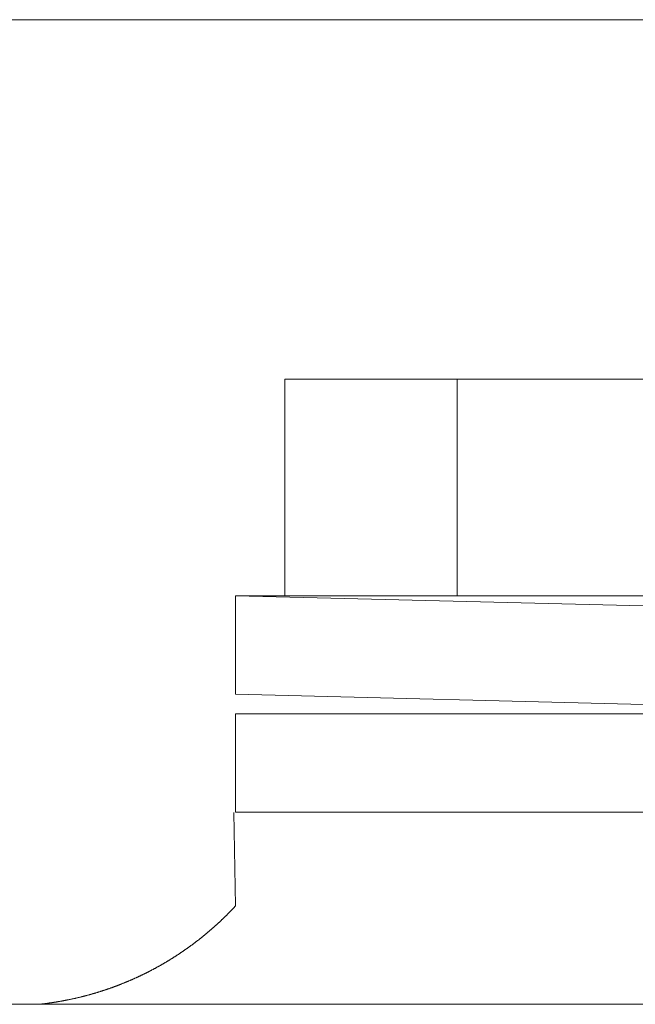
# Model space of a CAD drawing. Units: millimetres. Extents: x -560 to 560, y -390 to 390.
# Drawn here: x -300 to -288, y -43 to -23 of the extents above; entities that cross this region are included whole.
import ezdxf

# ---------------------------------------------------------------- set-up
doc = ezdxf.new("R2010")
doc.units = ezdxf.units.MM
doc.header["$LTSCALE"] = 20.32
doc.layers.add('枠', color=7, linetype='Continuous')

msp = doc.modelspace()

# ---------------------------------------------------------------- linework, layer by layer
at = {"layer": '枠', "color": 7, "linetype": 'Continuous', "lineweight": 20}
for p, q in [((-314, -23), (14, -23)), ((-295, -34.7), (-295, -30.3)), ((-295, -30.3), (-281, -30.3)), ((-291.5, -34.7), (-291.5, -30.3)), ((-296, -36.7), (-296, -34.7)), ((-296, -34.7), (-281, -34.7)), ((-280, -35.1), (-296, -34.7)), ((-296, -36.7), (-280, -37.1)), ((-296, -39.1), (-296, -37.1)), ((-296, -37.1), (-280, -37.1)), ((-296, -41), (-296.03315, -39.1006)), ((-296, -39.1), (-280, -39.1)), ((-296.00075, -41.0008), (-296, -41)), ((-296.1996, -41.2058), (-296.19325, -41.1995)), ((-296.19325, -41.1995), (-296.1869, -41.19325)), ((-296.1869, -41.19325), (-296.1806, -41.18695)), ((-296.1806, -41.18695), (-296.17425, -41.18065)), ((-296.17425, -41.18065), (-296.16795, -41.17435)), ((-296.16795, -41.17435), (-296.16165, -41.16805)), ((-296.16165, -41.16805), (-296.15535, -41.16175)), ((-296.15535, -41.16175), (-296.1491, -41.1554)), ((-296.1491, -41.1554), (-296.1428, -41.1491)), ((-296.1428, -41.1491), (-296.13655, -41.14275)), ((-296.13655, -41.14275), (-296.1303, -41.1364)), ((-296.1303, -41.1364), (-296.124, -41.13)), ((-296.124, -41.13), (-296.1178, -41.12365)), ((-296.1178, -41.12365), (-296.1115, -41.1172)), ((-296.1115, -41.1172), (-296.10525, -41.1108)), ((-296.10525, -41.1108), (-296.09905, -41.1044)), ((-296.09905, -41.1044), (-296.09285, -41.098)), ((-296.09285, -41.098), (-296.08665, -41.0916)), ((-296.08665, -41.0916), (-296.08045, -41.08515)), ((-296.08045, -41.08515), (-296.07425, -41.07875)), ((-296.07425, -41.07875), (-296.0681, -41.0723)), ((-296.0681, -41.0723), (-296.06195, -41.06585)), ((-296.06195, -41.06585), (-296.0558, -41.0594)), ((-296.0558, -41.0594), (-296.04965, -41.0529)), ((-296.04965, -41.0529), (-296.0435, -41.04645)), ((-296.0435, -41.04645), (-296.0374, -41.03995)), ((-296.0374, -41.03995), (-296.03125, -41.03345)), ((-296.03125, -41.03345), (-296.02515, -41.02695)), ((-296.02515, -41.02695), (-296.01905, -41.02045)), ((-296.01905, -41.02045), (-296.0129, -41.01385)), ((-296.0129, -41.01385), (-296.00685, -41.0073)), ((-296.00685, -41.0073), (-296.00075, -41.0008)), ((-296.4075, -41.40165), (-296.40085, -41.39565)), ((-296.40085, -41.39565), (-296.39425, -41.3897)), ((-296.39425, -41.3897), (-296.38765, -41.3837)), ((-296.38765, -41.3837), (-296.38105, -41.3777)), ((-296.38105, -41.3777), (-296.37445, -41.3717)), ((-296.37445, -41.3717), (-296.36785, -41.36565)), ((-296.36785, -41.36565), (-296.3613, -41.35965)), ((-296.3613, -41.35965), (-296.35475, -41.3536)), ((-296.35475, -41.3536), (-296.3482, -41.34755)), ((-296.3482, -41.34755), (-296.34165, -41.3415)), ((-296.34165, -41.3415), (-296.3351, -41.3354)), ((-296.3351, -41.3354), (-296.32855, -41.32935)), ((-296.32855, -41.32935), (-296.32205, -41.32325)), ((-296.32205, -41.32325), (-296.31545, -41.3171)), ((-296.31545, -41.3171), (-296.30895, -41.311)), ((-296.30895, -41.311), (-296.30245, -41.3049)), ((-296.30245, -41.3049), (-296.29595, -41.29875)), ((-296.29595, -41.29875), (-296.2895, -41.29265)), ((-296.2895, -41.29265), (-296.283, -41.2865)), ((-296.283, -41.2865), (-296.27655, -41.28035)), ((-296.27655, -41.28035), (-296.2701, -41.2742)), ((-296.2701, -41.2742), (-296.26365, -41.268)), ((-296.26365, -41.268), (-296.2572, -41.26185)), ((-296.2572, -41.26185), (-296.2508, -41.25565)), ((-296.2508, -41.25565), (-296.24435, -41.24945)), ((-296.24435, -41.24945), (-296.23795, -41.24325)), ((-296.23795, -41.24325), (-296.23155, -41.23705)), ((-296.23155, -41.23705), (-296.22515, -41.2308)), ((-296.22515, -41.2308), (-296.2188, -41.2246)), ((-296.2188, -41.2246), (-296.21235, -41.2183)), ((-296.21235, -41.2183), (-296.20595, -41.21205)), ((-296.20595, -41.21205), (-296.1996, -41.2058)), ((-296.64475, -41.605), (-296.63785, -41.59935)), ((-296.63785, -41.59935), (-296.63085, -41.59365)), ((-296.63085, -41.59365), (-296.62395, -41.58795)), ((-296.62395, -41.58795), (-296.6171, -41.5823)), ((-296.6171, -41.5823), (-296.6102, -41.5766)), ((-296.6102, -41.5766), (-296.60335, -41.57095)), ((-296.60335, -41.57095), (-296.59645, -41.56525)), ((-296.59645, -41.56525), (-296.5896, -41.5595)), ((-296.5896, -41.5595), (-296.58275, -41.5538)), ((-296.58275, -41.5538), (-296.57595, -41.54805)), ((-296.57595, -41.54805), (-296.5691, -41.54235)), ((-296.5691, -41.54235), (-296.5623, -41.5366)), ((-296.5623, -41.5366), (-296.55545, -41.53085)), ((-296.55545, -41.53085), (-296.54865, -41.52505)), ((-296.54865, -41.52505), (-296.54185, -41.5193)), ((-296.54185, -41.5193), (-296.5351, -41.5135)), ((-296.5351, -41.5135), (-296.5283, -41.5077)), ((-296.5283, -41.5077), (-296.52145, -41.50185)), ((-296.52145, -41.50185), (-296.5147, -41.496)), ((-296.5147, -41.496), (-296.50795, -41.4902)), ((-296.50795, -41.4902), (-296.5012, -41.48435)), ((-296.5012, -41.48435), (-296.49445, -41.4785)), ((-296.49445, -41.4785), (-296.4877, -41.47265)), ((-296.4877, -41.47265), (-296.481, -41.4668)), ((-296.481, -41.4668), (-296.47425, -41.46095)), ((-296.47425, -41.46095), (-296.46755, -41.45505)), ((-296.46755, -41.45505), (-296.46085, -41.44915)), ((-296.46085, -41.44915), (-296.45415, -41.44325)), ((-296.45415, -41.44325), (-296.4475, -41.43735)), ((-296.4475, -41.43735), (-296.4408, -41.43145)), ((-296.4408, -41.43145), (-296.43415, -41.4255)), ((-296.43415, -41.4255), (-296.4275, -41.4196)), ((-296.4275, -41.4196), (-296.42075, -41.41355)), ((-296.42075, -41.41355), (-296.41415, -41.4076)), ((-296.41415, -41.4076), (-296.4075, -41.40165)), ((-296.8988, -41.80165), (-296.89165, -41.79635)), ((-296.89165, -41.79635), (-296.88445, -41.79105)), ((-296.88445, -41.79105), (-296.8773, -41.78575)), ((-296.8773, -41.78575), (-296.8701, -41.78045)), ((-296.8701, -41.78045), (-296.86295, -41.7751)), ((-296.86295, -41.7751), (-296.85575, -41.76975)), ((-296.85575, -41.76975), (-296.8486, -41.7644)), ((-296.8486, -41.7644), (-296.84145, -41.75905)), ((-296.84145, -41.75905), (-296.83435, -41.75365)), ((-296.83435, -41.75365), (-296.8272, -41.7483)), ((-296.8272, -41.7483), (-296.8201, -41.7429)), ((-296.8201, -41.7429), (-296.813, -41.7375)), ((-296.813, -41.7375), (-296.8059, -41.7321)), ((-296.8059, -41.7321), (-296.7988, -41.7267)), ((-296.7988, -41.7267), (-296.79175, -41.72125)), ((-296.79175, -41.72125), (-296.78465, -41.7158)), ((-296.78465, -41.7158), (-296.7776, -41.7104)), ((-296.7776, -41.7104), (-296.77055, -41.7049)), ((-296.77055, -41.7049), (-296.7635, -41.69945)), ((-296.7635, -41.69945), (-296.75645, -41.694)), ((-296.75645, -41.694), (-296.7494, -41.6885)), ((-296.7494, -41.6885), (-296.7423, -41.68295)), ((-296.7423, -41.68295), (-296.7353, -41.67745)), ((-296.7353, -41.67745), (-296.7283, -41.6719)), ((-296.7283, -41.6719), (-296.72125, -41.6664)), ((-296.72125, -41.6664), (-296.7143, -41.66085)), ((-296.7143, -41.66085), (-296.7073, -41.6553)), ((-296.7073, -41.6553), (-296.7003, -41.64975)), ((-296.7003, -41.64975), (-296.69335, -41.6442)), ((-296.69335, -41.6442), (-296.68635, -41.63865)), ((-296.68635, -41.63865), (-296.6794, -41.63305)), ((-296.6794, -41.63305), (-296.67245, -41.62745)), ((-296.67245, -41.62745), (-296.6655, -41.62185)), ((-296.6655, -41.62185), (-296.6586, -41.61625)), ((-296.6586, -41.61625), (-296.65165, -41.6106)), ((-296.65165, -41.6106), (-296.64475, -41.605)), ((-297.19235, -42.00475), (-297.18485, -41.9999)), ((-297.18485, -41.9999), (-297.1774, -41.995)), ((-297.1774, -41.995), (-297.16995, -41.9901)), ((-297.16995, -41.9901), (-297.1625, -41.9852)), ((-297.1625, -41.9852), (-297.15505, -41.9803)), ((-297.15505, -41.9803), (-297.1476, -41.97535)), ((-297.1476, -41.97535), (-297.1402, -41.97045)), ((-297.1402, -41.97045), (-297.13275, -41.9655)), ((-297.13275, -41.9655), (-297.12535, -41.96055)), ((-297.12535, -41.96055), (-297.11795, -41.95555)), ((-297.11795, -41.95555), (-297.11055, -41.9506)), ((-297.11055, -41.9506), (-297.10315, -41.9456)), ((-297.10315, -41.9456), (-297.09575, -41.9406)), ((-297.09575, -41.9406), (-297.0883, -41.93555)), ((-297.0883, -41.93555), (-297.0809, -41.9305)), ((-297.0809, -41.9305), (-297.07355, -41.9255)), ((-297.07355, -41.9255), (-297.0662, -41.92045)), ((-297.0662, -41.92045), (-297.05885, -41.9154)), ((-297.05885, -41.9154), (-297.0515, -41.91035)), ((-297.0515, -41.91035), (-297.04415, -41.90525)), ((-297.04415, -41.90525), (-297.0368, -41.9002)), ((-297.0368, -41.9002), (-297.0295, -41.8951)), ((-297.0295, -41.8951), (-297.0222, -41.89)), ((-297.0222, -41.89), (-297.01485, -41.8849)), ((-297.01485, -41.8849), (-297.00755, -41.87975)), ((-297.00755, -41.87975), (-297.00025, -41.87465)), ((-297.00025, -41.87465), (-296.993, -41.8695)), ((-296.993, -41.8695), (-296.9857, -41.86435)), ((-296.9857, -41.86435), (-296.97845, -41.85915)), ((-296.97845, -41.85915), (-296.9711, -41.85395)), ((-296.9711, -41.85395), (-296.9638, -41.84875)), ((-296.9638, -41.84875), (-296.95655, -41.84355)), ((-296.95655, -41.84355), (-296.94935, -41.83835)), ((-296.94935, -41.83835), (-296.9421, -41.83315)), ((-296.9421, -41.83315), (-296.93485, -41.8279)), ((-296.93485, -41.8279), (-296.92765, -41.8227)), ((-296.92765, -41.8227), (-296.9204, -41.81745)), ((-296.9204, -41.81745), (-296.9132, -41.8122)), ((-296.9132, -41.8122), (-296.906, -41.8069)), ((-296.906, -41.8069), (-296.8988, -41.80165)), ((-297.52015, -42.2044), (-297.5124, -42.2)), ((-297.5124, -42.2), (-297.50465, -42.19555)), ((-297.50465, -42.19555), (-297.4969, -42.19115)), ((-297.4969, -42.19115), (-297.48915, -42.1867)), ((-297.48915, -42.1867), (-297.48145, -42.18225)), ((-297.48145, -42.18225), (-297.4737, -42.17775)), ((-297.4737, -42.17775), (-297.466, -42.1733)), ((-297.466, -42.1733), (-297.4583, -42.1688)), ((-297.4583, -42.1688), (-297.4506, -42.1643)), ((-297.4506, -42.1643), (-297.4428, -42.15975)), ((-297.4428, -42.15975), (-297.43515, -42.1552)), ((-297.43515, -42.1552), (-297.42745, -42.1507)), ((-297.42745, -42.1507), (-297.41975, -42.14615)), ((-297.41975, -42.14615), (-297.4121, -42.1416)), ((-297.4121, -42.1416), (-297.40445, -42.137)), ((-297.40445, -42.137), (-297.3968, -42.13245)), ((-297.3968, -42.13245), (-297.38915, -42.12785)), ((-297.38915, -42.12785), (-297.3815, -42.12325)), ((-297.3815, -42.12325), (-297.37385, -42.11865)), ((-297.37385, -42.11865), (-297.3662, -42.11405)), ((-297.3662, -42.11405), (-297.3586, -42.1094)), ((-297.3586, -42.1094), (-297.35095, -42.10475)), ((-297.35095, -42.10475), (-297.34335, -42.1001)), ((-297.34335, -42.1001), (-297.33575, -42.09545)), ((-297.33575, -42.09545), (-297.32815, -42.0908)), ((-297.32815, -42.0908), (-297.3205, -42.08605)), ((-297.3205, -42.08605), (-297.3129, -42.08135)), ((-297.3129, -42.08135), (-297.3053, -42.07665)), ((-297.3053, -42.07665), (-297.29775, -42.07195)), ((-297.29775, -42.07195), (-297.29015, -42.0672)), ((-297.29015, -42.0672), (-297.2826, -42.0625)), ((-297.2826, -42.0625), (-297.27505, -42.05775)), ((-297.27505, -42.05775), (-297.2675, -42.05295)), ((-297.2675, -42.05295), (-297.26, -42.0482)), ((-297.26, -42.0482), (-297.25245, -42.04345)), ((-297.25245, -42.04345), (-297.2449, -42.03865)), ((-297.2449, -42.03865), (-297.2374, -42.03385)), ((-297.2374, -42.03385), (-297.2299, -42.02905)), ((-297.2299, -42.02905), (-297.2224, -42.0242)), ((-297.2224, -42.0242), (-297.2149, -42.0194)), ((-297.2149, -42.0194), (-297.2074, -42.01455)), ((-297.2074, -42.01455), (-297.1998, -42.00965)), ((-297.1998, -42.00965), (-297.19235, -42.00475)), ((-297.8995, -42.4034), (-297.89145, -42.39955)), ((-297.89145, -42.39955), (-297.88345, -42.39565)), ((-297.88345, -42.39565), (-297.8754, -42.39175)), ((-297.8754, -42.39175), (-297.8674, -42.3878)), ((-297.8674, -42.3878), (-297.8594, -42.3839)), ((-297.8594, -42.3839), (-297.8514, -42.37995)), ((-297.8514, -42.37995), (-297.8434, -42.376)), ((-297.8434, -42.376), (-297.8354, -42.37205)), ((-297.8354, -42.37205), (-297.8274, -42.3681)), ((-297.8274, -42.3681), (-297.81945, -42.3641)), ((-297.81945, -42.3641), (-297.81135, -42.36005)), ((-297.81135, -42.36005), (-297.8034, -42.35605)), ((-297.8034, -42.35605), (-297.79545, -42.35205)), ((-297.79545, -42.35205), (-297.78745, -42.348)), ((-297.78745, -42.348), (-297.7795, -42.34395)), ((-297.7795, -42.34395), (-297.77155, -42.3399)), ((-297.77155, -42.3399), (-297.7636, -42.33585)), ((-297.7636, -42.33585), (-297.7557, -42.3318)), ((-297.7557, -42.3318), (-297.74775, -42.3277)), ((-297.74775, -42.3277), (-297.73985, -42.3236)), ((-297.73985, -42.3236), (-297.7319, -42.3195)), ((-297.7319, -42.3195), (-297.724, -42.3154)), ((-297.724, -42.3154), (-297.7161, -42.31125)), ((-297.7161, -42.31125), (-297.7082, -42.30715)), ((-297.7082, -42.30715), (-297.7003, -42.303)), ((-297.7003, -42.303), (-297.6923, -42.29875)), ((-297.6923, -42.29875), (-297.68445, -42.2946)), ((-297.68445, -42.2946), (-297.67655, -42.2904)), ((-297.67655, -42.2904), (-297.66865, -42.2862)), ((-297.66865, -42.2862), (-297.6608, -42.282)), ((-297.6608, -42.282), (-297.65295, -42.2778)), ((-297.65295, -42.2778), (-297.6451, -42.2736)), ((-297.6451, -42.2736), (-297.63725, -42.26935)), ((-297.63725, -42.26935), (-297.6294, -42.2651)), ((-297.6294, -42.2651), (-297.62155, -42.26085)), ((-297.62155, -42.26085), (-297.61375, -42.25655)), ((-297.61375, -42.25655), (-297.6059, -42.2523)), ((-297.6059, -42.2523), (-297.5981, -42.248)), ((-297.5981, -42.248), (-297.59025, -42.2437)), ((-297.59025, -42.2437), (-297.58245, -42.23935)), ((-297.58245, -42.23935), (-297.57465, -42.23505)), ((-297.57465, -42.23505), (-297.5668, -42.23065)), ((-297.5668, -42.23065), (-297.559, -42.2263)), ((-297.559, -42.2263), (-297.5512, -42.22195)), ((-297.5512, -42.22195), (-297.54345, -42.2176)), ((-297.54345, -42.2176), (-297.53565, -42.2132)), ((-297.53565, -42.2132), (-297.5279, -42.2088)), ((-297.5279, -42.2088), (-297.52015, -42.2044)), ((-298.35785, -42.60265), (-298.34955, -42.5994)), ((-298.34955, -42.5994), (-298.34125, -42.59615)), ((-298.34125, -42.59615), (-298.33285, -42.5929)), ((-298.33285, -42.5929), (-298.32455, -42.5896)), ((-298.32455, -42.5896), (-298.31625, -42.5863)), ((-298.31625, -42.5863), (-298.30795, -42.583)), ((-298.30795, -42.583), (-298.2997, -42.5797)), ((-298.2997, -42.5797), (-298.2914, -42.5764)), ((-298.2914, -42.5764), (-298.28315, -42.57305)), ((-298.28315, -42.57305), (-298.27485, -42.5697)), ((-298.27485, -42.5697), (-298.2666, -42.56635)), ((-298.2666, -42.56635), (-298.25835, -42.563)), ((-298.25835, -42.563), (-298.25005, -42.55965)), ((-298.25005, -42.55965), (-298.2418, -42.55625)), ((-298.2418, -42.55625), (-298.23355, -42.55285)), ((-298.23355, -42.55285), (-298.22535, -42.54945)), ((-298.22535, -42.54945), (-298.2171, -42.546)), ((-298.2171, -42.546), (-298.20885, -42.54255)), ((-298.20885, -42.54255), (-298.20055, -42.5391)), ((-298.20055, -42.5391), (-298.1923, -42.5356)), ((-298.1923, -42.5356), (-298.1841, -42.53215)), ((-298.1841, -42.53215), (-298.1759, -42.52865)), ((-298.1759, -42.52865), (-298.1677, -42.5252)), ((-298.1677, -42.5252), (-298.1595, -42.5217)), ((-298.1595, -42.5217), (-298.1513, -42.51815)), ((-298.1513, -42.51815), (-298.1431, -42.51465)), ((-298.1431, -42.51465), (-298.1349, -42.5111)), ((-298.1349, -42.5111), (-298.1267, -42.50755)), ((-298.1267, -42.50755), (-298.11855, -42.504)), ((-298.11855, -42.504), (-298.11035, -42.5004)), ((-298.11035, -42.5004), (-298.1022, -42.4968)), ((-298.1022, -42.4968), (-298.09405, -42.49325)), ((-298.09405, -42.49325), (-298.0859, -42.4896)), ((-298.0859, -42.4896), (-298.0777, -42.486)), ((-298.0777, -42.486), (-298.0695, -42.48235)), ((-298.0695, -42.48235), (-298.06135, -42.4787)), ((-298.06135, -42.4787), (-298.0532, -42.47505)), ((-298.0532, -42.47505), (-298.04505, -42.47135)), ((-298.04505, -42.47135), (-298.03695, -42.4677)), ((-298.03695, -42.4677), (-298.0288, -42.464)), ((-298.0288, -42.464), (-298.0207, -42.4603)), ((-298.0207, -42.4603), (-298.0126, -42.4566)), ((-298.0126, -42.4566), (-298.0045, -42.45285)), ((-298.0045, -42.45285), (-297.9964, -42.44915)), ((-297.9964, -42.44915), (-297.9883, -42.4454)), ((-297.9883, -42.4454), (-297.9802, -42.44165)), ((-297.9802, -42.44165), (-297.9721, -42.43785)), ((-297.9721, -42.43785), (-297.96405, -42.4341)), ((-297.96405, -42.4341), (-297.95595, -42.4303)), ((-297.95595, -42.4303), (-297.9479, -42.4265)), ((-297.9479, -42.4265), (-297.93975, -42.42265)), ((-297.93975, -42.42265), (-297.9317, -42.4188)), ((-297.9317, -42.4188), (-297.9236, -42.415)), ((-297.9236, -42.415), (-297.9156, -42.41115)), ((-297.9156, -42.41115), (-297.90755, -42.4073)), ((-297.90755, -42.4073), (-297.8995, -42.4034)), ((-298.9504, -42.80005), (-298.9418, -42.79765)), ((-298.9418, -42.79765), (-298.93325, -42.79525)), ((-298.93325, -42.79525), (-298.92465, -42.7928)), ((-298.92465, -42.7928), (-298.91605, -42.79035)), ((-298.91605, -42.79035), (-298.9075, -42.7879)), ((-298.9075, -42.7879), (-298.8989, -42.78545)), ((-298.8989, -42.78545), (-298.89035, -42.78295)), ((-298.89035, -42.78295), (-298.8818, -42.78045)), ((-298.8818, -42.78045), (-298.8732, -42.77795)), ((-298.8732, -42.77795), (-298.86455, -42.7754)), ((-298.86455, -42.7754), (-298.856, -42.7729)), ((-298.856, -42.7729), (-298.84745, -42.77035)), ((-298.84745, -42.77035), (-298.8389, -42.7678)), ((-298.8389, -42.7678), (-298.83035, -42.76525)), ((-298.83035, -42.76525), (-298.82185, -42.76265)), ((-298.82185, -42.76265), (-298.8133, -42.7601)), ((-298.8133, -42.7601), (-298.80475, -42.7575)), ((-298.80475, -42.7575), (-298.79625, -42.7549)), ((-298.79625, -42.7549), (-298.7877, -42.75225)), ((-298.7877, -42.75225), (-298.7792, -42.7496)), ((-298.7792, -42.7496), (-298.77065, -42.74695)), ((-298.77065, -42.74695), (-298.76215, -42.7443)), ((-298.76215, -42.7443), (-298.75365, -42.74165)), ((-298.75365, -42.74165), (-298.74515, -42.73895)), ((-298.74515, -42.73895), (-298.7366, -42.73625)), ((-298.7366, -42.73625), (-298.72805, -42.73355)), ((-298.72805, -42.73355), (-298.71955, -42.7308)), ((-298.71955, -42.7308), (-298.71105, -42.7281)), ((-298.71105, -42.7281), (-298.70255, -42.72535)), ((-298.70255, -42.72535), (-298.69405, -42.7226)), ((-298.69405, -42.7226), (-298.6856, -42.7198)), ((-298.6856, -42.7198), (-298.6771, -42.71705)), ((-298.6771, -42.71705), (-298.66865, -42.71425)), ((-298.66865, -42.71425), (-298.66015, -42.71145)), ((-298.66015, -42.71145), (-298.6517, -42.70865)), ((-298.6517, -42.70865), (-298.64325, -42.7058)), ((-298.64325, -42.7058), (-298.6348, -42.703)), ((-298.6348, -42.703), (-298.62635, -42.70015)), ((-298.62635, -42.70015), (-298.6179, -42.69725)), ((-298.6179, -42.69725), (-298.60945, -42.6944)), ((-298.60945, -42.6944), (-298.601, -42.6915)), ((-298.601, -42.6915), (-298.59245, -42.6886)), ((-298.59245, -42.6886), (-298.58405, -42.6857)), ((-298.58405, -42.6857), (-298.5756, -42.68275)), ((-298.5756, -42.68275), (-298.5672, -42.6798)), ((-298.5672, -42.6798), (-298.55875, -42.6769)), ((-298.55875, -42.6769), (-298.55035, -42.6739)), ((-298.55035, -42.6739), (-298.54195, -42.67095)), ((-298.54195, -42.67095), (-298.53355, -42.668)), ((-298.53355, -42.668), (-298.5251, -42.665)), ((-298.5251, -42.665), (-298.5167, -42.662)), ((-298.5167, -42.662), (-298.50835, -42.65895)), ((-298.50835, -42.65895), (-298.49995, -42.65595)), ((-298.49995, -42.65595), (-298.49155, -42.6529)), ((-298.49155, -42.6529), (-298.48315, -42.64985)), ((-298.48315, -42.64985), (-298.4748, -42.6468)), ((-298.4748, -42.6468), (-298.4664, -42.6437)), ((-298.4664, -42.6437), (-298.45795, -42.6406)), ((-298.45795, -42.6406), (-298.4496, -42.6375)), ((-298.4496, -42.6375), (-298.44125, -42.6344)), ((-298.44125, -42.6344), (-298.43285, -42.63125)), ((-298.43285, -42.63125), (-298.4245, -42.62815)), ((-298.4245, -42.62815), (-298.41615, -42.625)), ((-298.41615, -42.625), (-298.40785, -42.62185)), ((-298.40785, -42.62185), (-298.3995, -42.61865)), ((-298.3995, -42.61865), (-298.39115, -42.6155)), ((-298.39115, -42.6155), (-298.3828, -42.6123)), ((-298.3828, -42.6123), (-298.3745, -42.6091)), ((-298.3745, -42.6091), (-298.36615, -42.6059)), ((-298.36615, -42.6059), (-298.35785, -42.60265)), ((-314, -43), (14, -43)), ((-300, -43), (-299.9926, -42.9992)), ((-299.9926, -42.9992), (-299.98375, -42.99825)), ((-299.98375, -42.99825), (-299.97485, -42.9973)), ((-299.97485, -42.9973), (-299.9659, -42.99635)), ((-299.9659, -42.99635), (-299.95705, -42.99535)), ((-299.95705, -42.99535), (-299.94815, -42.99435)), ((-299.94815, -42.99435), (-299.9393, -42.99335)), ((-299.9393, -42.99335), (-299.93045, -42.99235)), ((-299.93045, -42.99235), (-299.9216, -42.9913)), ((-299.9216, -42.9913), (-299.9127, -42.99025)), ((-299.9127, -42.99025), (-299.90385, -42.9892)), ((-299.90385, -42.9892), (-299.895, -42.98815)), ((-299.895, -42.98815), (-299.88615, -42.98705)), ((-299.88615, -42.98705), (-299.8773, -42.98595)), ((-299.8773, -42.98595), (-299.86845, -42.98485)), ((-299.86845, -42.98485), (-299.8596, -42.98375)), ((-299.8596, -42.98375), (-299.85075, -42.9826)), ((-299.85075, -42.9826), (-299.8419, -42.98145)), ((-299.8419, -42.98145), (-299.83295, -42.9803)), ((-299.83295, -42.9803), (-299.8241, -42.97915)), ((-299.8241, -42.97915), (-299.8153, -42.97795)), ((-299.8153, -42.97795), (-299.80645, -42.97675)), ((-299.80645, -42.97675), (-299.7976, -42.97555)), ((-299.7976, -42.97555), (-299.78875, -42.97435)), ((-299.78875, -42.97435), (-299.77995, -42.9731)), ((-299.77995, -42.9731), (-299.7711, -42.97185)), ((-299.7711, -42.97185), (-299.76225, -42.9706)), ((-299.76225, -42.9706), (-299.75345, -42.96935)), ((-299.75345, -42.96935), (-299.7446, -42.96805)), ((-299.7446, -42.96805), (-299.7358, -42.9668)), ((-299.7358, -42.9668), (-299.72695, -42.96545)), ((-299.72695, -42.96545), (-299.71815, -42.96415)), ((-299.71815, -42.96415), (-299.7093, -42.96285)), ((-299.7093, -42.96285), (-299.7005, -42.9615)), ((-299.7005, -42.9615), (-299.6916, -42.9601)), ((-299.6916, -42.9601), (-299.68275, -42.95875)), ((-299.68275, -42.95875), (-299.67395, -42.9574)), ((-299.67395, -42.9574), (-299.66515, -42.956)), ((-299.66515, -42.956), (-299.65635, -42.9546)), ((-299.65635, -42.9546), (-299.6475, -42.95315)), ((-299.6475, -42.95315), (-299.6387, -42.95175)), ((-299.6387, -42.95175), (-299.6299, -42.9503)), ((-299.6299, -42.9503), (-299.6211, -42.94885)), ((-299.6211, -42.94885), (-299.6123, -42.9474)), ((-299.6123, -42.9474), (-299.6035, -42.9459)), ((-299.6035, -42.9459), (-299.5947, -42.9444)), ((-299.5947, -42.9444), (-299.58595, -42.9429)), ((-299.58595, -42.9429), (-299.57715, -42.9414)), ((-299.57715, -42.9414), (-299.56835, -42.9399)), ((-299.56835, -42.9399), (-299.55955, -42.93835)), ((-299.55955, -42.93835), (-299.5507, -42.93675)), ((-299.5507, -42.93675), (-299.5419, -42.9352)), ((-299.5419, -42.9352), (-299.5331, -42.93365)), ((-299.5331, -42.93365), (-299.52435, -42.93205)), ((-299.52435, -42.93205), (-299.51555, -42.93045)), ((-299.51555, -42.93045), (-299.5068, -42.92885)), ((-299.5068, -42.92885), (-299.498, -42.9272)), ((-299.498, -42.9272), (-299.48925, -42.92555)), ((-299.48925, -42.92555), (-299.4805, -42.9239)), ((-299.4805, -42.9239), (-299.4717, -42.92225)), ((-299.4717, -42.92225), (-299.46295, -42.9206)), ((-299.46295, -42.9206), (-299.4542, -42.9189)), ((-299.4542, -42.9189), (-299.44545, -42.9172)), ((-299.44545, -42.9172), (-299.4367, -42.9155)), ((-299.4367, -42.9155), (-299.42795, -42.91375)), ((-299.42795, -42.91375), (-299.4192, -42.91205)), ((-299.4192, -42.91205), (-299.41035, -42.91025)), ((-299.41035, -42.91025), (-299.4016, -42.9085)), ((-299.4016, -42.9085), (-299.39285, -42.90675)), ((-299.39285, -42.90675), (-299.3841, -42.90495)), ((-299.3841, -42.90495), (-299.3754, -42.90315)), ((-299.3754, -42.90315), (-299.36665, -42.90135)), ((-299.36665, -42.90135), (-299.3579, -42.8995)), ((-299.3579, -42.8995), (-299.3492, -42.8977)), ((-299.3492, -42.8977), (-299.34045, -42.89585)), ((-299.34045, -42.89585), (-299.33175, -42.89395)), ((-299.33175, -42.89395), (-299.323, -42.8921)), ((-299.323, -42.8921), (-299.3143, -42.8902)), ((-299.3143, -42.8902), (-299.30555, -42.8883)), ((-299.30555, -42.8883), (-299.29685, -42.8864)), ((-299.29685, -42.8864), (-299.28815, -42.8845)), ((-299.28815, -42.8845), (-299.27945, -42.88255)), ((-299.27945, -42.88255), (-299.27065, -42.8806)), ((-299.27065, -42.8806), (-299.26195, -42.87865)), ((-299.26195, -42.87865), (-299.25325, -42.87665)), ((-299.25325, -42.87665), (-299.24455, -42.8747)), ((-299.24455, -42.8747), (-299.23585, -42.8727)), ((-299.23585, -42.8727), (-299.22715, -42.8707)), ((-299.22715, -42.8707), (-299.21845, -42.8687)), ((-299.21845, -42.8687), (-299.2098, -42.86665)), ((-299.2098, -42.86665), (-299.2011, -42.8646)), ((-299.2011, -42.8646), (-299.1924, -42.86255)), ((-299.1924, -42.86255), (-299.18375, -42.8605)), ((-299.18375, -42.8605), (-299.17505, -42.8584)), ((-299.17505, -42.8584), (-299.1664, -42.8563)), ((-299.1664, -42.8563), (-299.1577, -42.8542)), ((-299.1577, -42.8542), (-299.14905, -42.8521)), ((-299.14905, -42.8521), (-299.1403, -42.84995)), ((-299.1403, -42.84995), (-299.13165, -42.8478)), ((-299.13165, -42.8478), (-299.123, -42.84565)), ((-299.123, -42.84565), (-299.1143, -42.8435)), ((-299.1143, -42.8435), (-299.10565, -42.8413)), ((-299.10565, -42.8413), (-299.09705, -42.83915)), ((-299.09705, -42.83915), (-299.0884, -42.83695)), ((-299.0884, -42.83695), (-299.07975, -42.8347)), ((-299.07975, -42.8347), (-299.0711, -42.8325)), ((-299.0711, -42.8325), (-299.06245, -42.83025)), ((-299.06245, -42.83025), (-299.05385, -42.828)), ((-299.05385, -42.828), (-299.0452, -42.82575)), ((-299.0452, -42.82575), (-299.0366, -42.82345)), ((-299.0366, -42.82345), (-299.02795, -42.8212)), ((-299.02795, -42.8212), (-299.01935, -42.8189)), ((-299.01935, -42.8189), (-299.0107, -42.8166)), ((-299.0107, -42.8166), (-299.002, -42.81425)), ((-299.002, -42.81425), (-298.9934, -42.8119)), ((-298.9934, -42.8119), (-298.9848, -42.80955)), ((-298.9848, -42.80955), (-298.9762, -42.8072)), ((-298.9762, -42.8072), (-298.9676, -42.80485)), ((-298.9676, -42.80485), (-298.959, -42.80245)), ((-298.959, -42.80245), (-298.9504, -42.80005))]:
    msp.add_line(p, q, dxfattribs=at)

doc.saveas('drawing.dxf')
